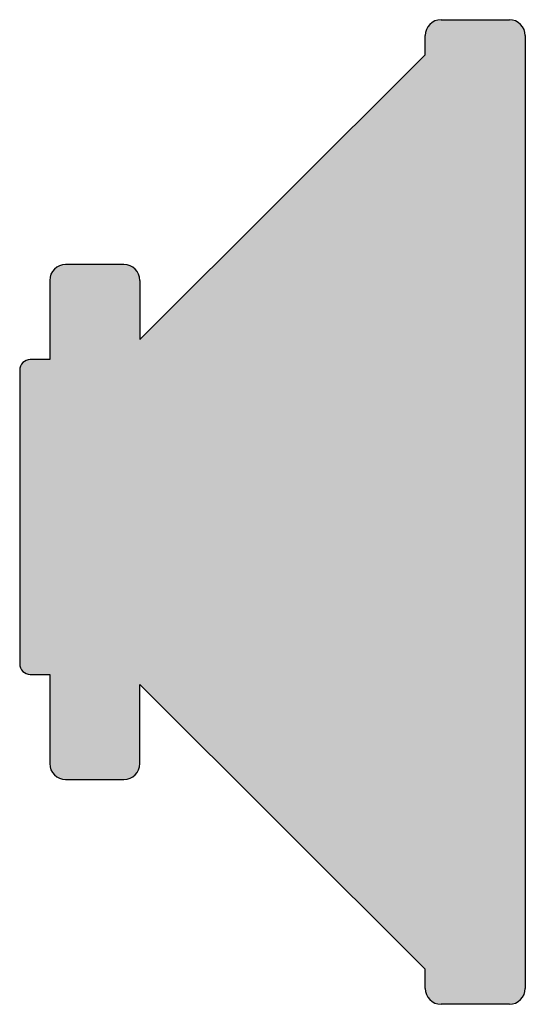
# Model space of a CAD drawing. Extents: x 19 to 37.5, y -10.7 to 25.3.
import ezdxf

# ---------------------------------------------------------------- set-up
doc = ezdxf.new("R2010")
doc.units = 0
doc.header["$MEASUREMENT"] = 0
doc.layers.add('Valcom Paging', color=7, linetype='Continuous')

msp = doc.modelspace()

# ---------------------------------------------------------------- hatches: boundary and pattern name
at = {"layer": 'Valcom Paging'}
msp.add_hatch(color=7, dxfattribs=at).paths.add_polyline_path([(23.396, 13.601), (23.396, 15.762, 0.414214), (22.816, 16.342), (20.683, 16.342, 0.414214), (20.103, 15.762), (20.103, 12.87), (19.392, 12.87, 0.414214), (19.005, 12.483), (19.005, 1.744, 0.414214), (19.392, 1.357), (20.103, 1.357), (20.103, -1.9, 0.414214), (20.683, -2.481), (22.816, -2.481, 0.414214), (23.396, -1.9), (23.396, 0.991), (33.825, -9.425), (33.825, -10.124, 0.414214), (34.405, -10.704), (36.904, -10.704, 0.414214), (37.484, -10.124), (37.484, 24.716, 0.414214), (36.904, 25.296), (34.405, 25.296, 0.414214), (33.825, 24.716), (33.825, 24.017)])

# ---------------------------------------------------------------- linework, layer by layer
for p, q in [((34.405, 25.296), (36.904, 25.296)), ((33.825, 24.017), (33.825, 24.716)), ((20.103, 15.762), (20.103, 12.87)), ((20.103, 1.357), (20.103, -1.9)), ((33.825, -10.124), (33.825, -9.425)), ((36.904, -10.704), (34.405, -10.704))]:
    msp.add_line(p, q)
at = {"color": 0}
for p, q in [((20.103, 12.87), (19.392, 12.87)), ((19.005, 12.483), (19.005, 1.744)), ((19.392, 1.357), (20.103, 1.357))]:
    msp.add_line(p, q, dxfattribs=at)
for centre, start, end in [((34.405, 24.716), 90, 180), ((36.904, 24.716), 0, 90), ((20.683, 15.762), 90, 180), ((20.683, -1.9), 180, 270), ((34.405, -10.124), 180, 270), ((36.904, -10.124), 270, 0)]:
    msp.add_arc(centre, 0.58, start, end)
for centre, start, end in [((19.392, 12.483), 90, 180), ((19.392, 1.744), 180, 270)]:
    msp.add_arc(centre, 0.387, start, end, dxfattribs=at)
at = {"layer": 'Valcom Paging'}
for p, q in [((37.484, 24.716), (37.484, -10.124)), ((33.825, 24.017), (23.396, 13.601)), ((22.816, 16.342), (20.683, 16.342)), ((23.396, 15.762), (23.396, 13.601)), ((33.825, -9.425), (23.396, 0.991)), ((23.396, -1.9), (23.396, 0.991)), ((20.683, -2.481), (22.816, -2.481))]:
    msp.add_line(p, q, dxfattribs=at)
for centre, start, end in [((22.816, 15.762), 0, 90), ((22.816, -1.9), 270, 0)]:
    msp.add_arc(centre, 0.58, start, end, dxfattribs=at)

doc.saveas('drawing.dxf')
